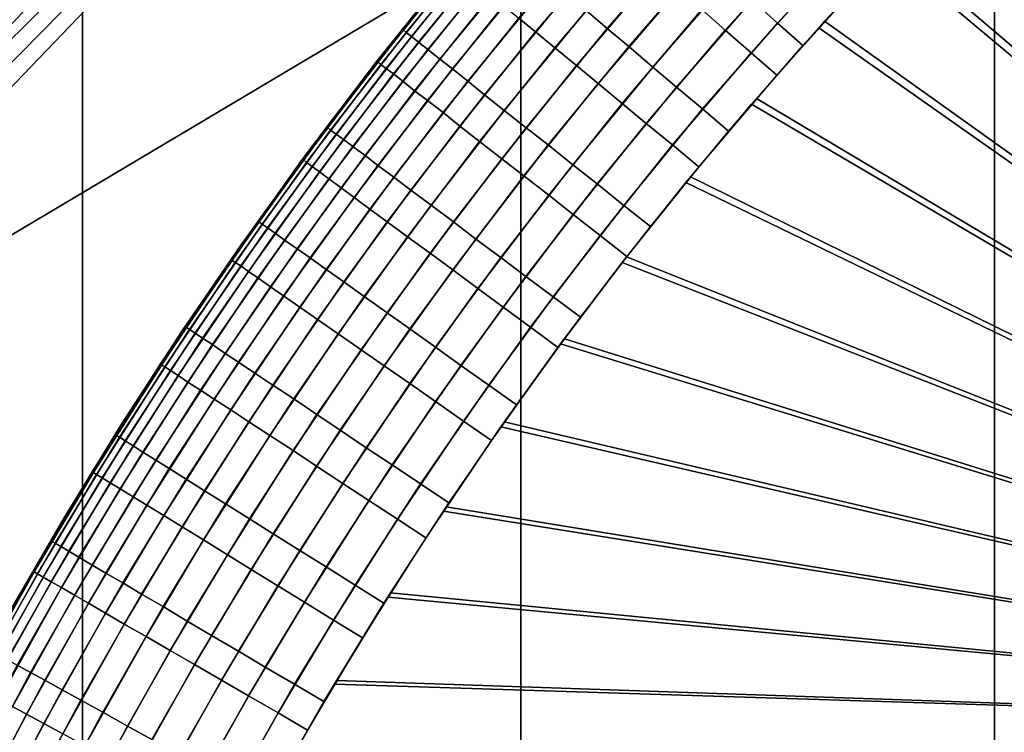
# Model space of a CAD drawing. Units: inches. Extents: x -433 to -244, y -692 to -634.
# Drawn here: x -431 to -431, y -689 to -689 of the extents above; entities that cross this region are included whole.
import ezdxf

# ---------------------------------------------------------------- set-up
doc = ezdxf.new("R2010")
doc.units = ezdxf.units.IN
doc.header["$LTSCALE"] = 0.03937
doc.header["$MEASUREMENT"] = 0
for name, color, linetype in [('Default', 7, 'Continuous'), ('leg leveler', 251, 'Continuous'), ('single series a leg', 5, 'Continuous')]:
    doc.layers.add(name, color=color, linetype=linetype)

msp = doc.modelspace()

# ---------------------------------------------------------------- linework, layer by layer
at = {"layer": 'Default'}
for points in [[(-432.84381, -678.41125, 27.6869), (-409.34381, -665.03625, 27.6869), (-409.34381, -691.78625, 27.6869)], [(-409.34381, -691.78625, 28.6869), (-409.34381, -665.03625, 28.6869), (-432.84381, -678.41125, 28.6869)], [(-432.84381, -691.78625, 27.6869), (-432.84381, -678.41125, 27.6869), (-409.34381, -691.78625, 27.6869)], [(-409.34381, -691.78625, 28.6869), (-432.84381, -678.41125, 28.6869), (-432.84381, -691.78625, 28.6869)]]:
    msp.add_3dface(points, dxfattribs=at)
at = {"layer": 'leg leveler'}
for points in [[(-431.21466, -689.29047, -0.00012), (-431.20236, -689.27844, -0.00012), (-431.07071, -689.43323, -0.00012)], [(-431.20126, -689.2774, 0.65782), (-431.21359, -689.28937, 0.65782), (-431.07074, -689.43323, 0.65782)], [(-431.22665, -689.3028, -0.00012), (-431.21466, -689.29047, -0.00012), (-431.07071, -689.43323, -0.00012)], [(-431.21359, -689.28937, 0.65782), (-431.22562, -689.3017, 0.65782), (-431.07074, -689.43323, 0.65782)], [(-431.24524, -689.31458, 0.65746), (-431.23215, -689.30029, 0.65746), (-431.2363, -689.29639, 0.65636), (-431.24948, -689.31073, 0.65636)], [(-431.30795, -689.31573, 0.60079), (-431.29385, -689.29852, 0.60079), (-431.29401, -689.2984, 0.59532), (-431.30814, -689.31561, 0.59532)], [(-431.30743, -689.31616, 0.60653), (-431.29337, -689.29895, 0.60653), (-431.29385, -689.29852, 0.60079), (-431.30795, -689.31573, 0.60079)], [(-431.27206, -689.29993, 0.01586), (-431.28577, -689.31604, 0.01586), (-431.28857, -689.31378, 0.02006), (-431.27478, -689.29755, 0.02006)], [(-431.27374, -689.31549, 0.64943), (-431.26083, -689.30066, 0.64943), (-431.26431, -689.29749, 0.64584), (-431.27731, -689.3125, 0.64584)], [(-431.24127, -689.3017, 0.00134), (-431.25397, -689.3158, 0.00134), (-431.2579, -689.31232, 0.00303), (-431.24512, -689.29816, 0.00303)], [(-431.30658, -689.31683, 0.61221), (-431.29251, -689.29968, 0.61221), (-431.29337, -689.29895, 0.60653), (-431.30743, -689.31616, 0.60653)], [(-431.30536, -689.31781, 0.61773), (-431.29132, -689.30066, 0.61773), (-431.29251, -689.29968, 0.61221), (-431.30658, -689.31683, 0.61221)], [(-431.26892, -689.30267, 0.01186), (-431.28253, -689.31873, 0.01186), (-431.28577, -689.31604, 0.01586), (-431.27206, -689.29993, 0.01586)], [(-431.24097, -689.31836, 0.65782), (-431.228, -689.3042, 0.65782), (-431.23215, -689.30029, 0.65746), (-431.24524, -689.31458, 0.65746)], [(-431.30383, -689.31903, 0.623), (-431.28983, -689.30194, 0.623), (-431.29132, -689.30066, 0.61773), (-431.30536, -689.31781, 0.61773)], [(-431.30182, -689.32062, 0.62837), (-431.28787, -689.30359, 0.62837), (-431.28983, -689.30194, 0.623), (-431.30383, -689.31903, 0.623)], [(-431.27014, -689.31854, 0.65226), (-431.25732, -689.30377, 0.65226), (-431.26083, -689.30066, 0.64943), (-431.27374, -689.31549, 0.64943)], [(-431.23709, -689.3056, 0.00025), (-431.24966, -689.31958, 0.00025), (-431.25397, -689.3158, 0.00134), (-431.24127, -689.3017, 0.00134)], [(-431.22562, -689.3017, 0.65782), (-431.23734, -689.31427, 0.65782), (-431.07074, -689.43323, 0.65782)], [(-431.29971, -689.32227, 0.63297), (-431.28583, -689.3053, 0.63297), (-431.28787, -689.30359, 0.62837), (-431.30182, -689.32062, 0.62837)], [(-431.26538, -689.30579, 0.00827), (-431.27893, -689.32172, 0.00827), (-431.28253, -689.31873, 0.01186), (-431.26892, -689.30267, 0.01186)], [(-431.23828, -689.31537, -0.00012), (-431.22665, -689.3028, -0.00012), (-431.07071, -689.43323, -0.00012)], [(-431.29926, -689.30493, 0.05691), (-431.31219, -689.32111, 0.05691), (-431.31235, -689.32098, 0.06238), (-431.29941, -689.30481, 0.06238)], [(-431.29874, -689.30536, 0.05117), (-431.31168, -689.32153, 0.05117), (-431.31219, -689.32111, 0.05691), (-431.29926, -689.30493, 0.05691)], [(-431.29788, -689.30609, 0.04549), (-431.31079, -689.3222, 0.04549), (-431.31168, -689.32153, 0.05117), (-431.29874, -689.30536, 0.05117)], [(-431.29712, -689.32434, 0.63765), (-431.28329, -689.30743, 0.63765), (-431.28583, -689.3053, 0.63297), (-431.29971, -689.32227, 0.63297)], [(-431.26614, -689.32196, 0.65467), (-431.25339, -689.30725, 0.65467), (-431.25732, -689.30377, 0.65226), (-431.27014, -689.31854, 0.65226)], [(-431.31244, -689.32111, 0.59532), (-431.30087, -689.30664, 0.59532), (-431.30173, -689.30768, 0.06238)], [(-431.29666, -689.30707, 0.03997), (-431.30957, -689.32312, 0.03997), (-431.31079, -689.3222, 0.04549), (-431.29788, -689.30609, 0.04549)], [(-431.26184, -689.3089, 0.00544), (-431.2753, -689.32471, 0.00544), (-431.27893, -689.32172, 0.00827), (-431.26538, -689.30579, 0.00827)], [(-431.23288, -689.30945, -0.00012), (-431.24536, -689.3233, -0.00012), (-431.24966, -689.31958, 0.00025), (-431.23709, -689.3056, 0.00025)], [(-431.30173, -689.30768, 0.06238), (-431.3132, -689.32208, 0.06238), (-431.31244, -689.32111, 0.59532)], [(-431.29517, -689.30829, 0.0347), (-431.30801, -689.32434, 0.0347), (-431.30957, -689.32312, 0.03997), (-431.29666, -689.30707, 0.03997)], [(-431.29318, -689.30994, 0.02933), (-431.30603, -689.32593, 0.02933), (-431.30801, -689.32434, 0.0347), (-431.29517, -689.30829, 0.0347)], [(-431.29431, -689.3266, 0.64184), (-431.28052, -689.30975, 0.64184), (-431.28329, -689.30743, 0.63765), (-431.29712, -689.32434, 0.63765)], [(-431.26215, -689.32532, 0.65636), (-431.24948, -689.31073, 0.65636), (-431.25339, -689.30725, 0.65467), (-431.26614, -689.32196, 0.65467)], [(-431.29114, -689.31165, 0.02473), (-431.30389, -689.32758, 0.02473), (-431.30603, -689.32593, 0.02933), (-431.29318, -689.30994, 0.02933)], [(-431.29102, -689.32922, 0.64584), (-431.27731, -689.3125, 0.64584), (-431.28052, -689.30975, 0.64184), (-431.29431, -689.3266, 0.64184)], [(-431.2579, -689.31232, 0.00303), (-431.27124, -689.32806, 0.00303), (-431.2753, -689.32471, 0.00544), (-431.26184, -689.3089, 0.00544)], [(-431.28857, -689.31378, 0.02006), (-431.30127, -689.32959, 0.02006), (-431.30389, -689.32758, 0.02473), (-431.29114, -689.31165, 0.02473)], [(-431.25778, -689.32898, 0.65746), (-431.24524, -689.31458, 0.65746), (-431.24948, -689.31073, 0.65636), (-431.26215, -689.32532, 0.65636)], [(-431.28732, -689.33215, 0.64943), (-431.27374, -689.31549, 0.64943), (-431.27731, -689.3125, 0.64584), (-431.29102, -689.32922, 0.64584)], [(-431.25397, -689.3158, 0.00134), (-431.26721, -689.33142, 0.00134), (-431.27124, -689.32806, 0.00303), (-431.2579, -689.31232, 0.00303)], [(-431.28577, -689.31604, 0.01586), (-431.29843, -689.33185, 0.01586), (-431.30127, -689.32959, 0.02006), (-431.28857, -689.31378, 0.02006)], [(-431.25342, -689.3327, 0.65782), (-431.24097, -689.31836, 0.65782), (-431.24524, -689.31458, 0.65746), (-431.25778, -689.32898, 0.65746)], [(-431.23734, -689.31427, 0.65782), (-431.24872, -689.32721, 0.65782), (-431.07074, -689.43323, 0.65782)], [(-431.32062, -689.33209, 0.60079), (-431.30795, -689.31573, 0.60079), (-431.30814, -689.31561, 0.59532), (-431.32077, -689.33197, 0.59532)], [(-431.3201, -689.33252, 0.60653), (-431.30743, -689.31616, 0.60653), (-431.30795, -689.31573, 0.60079), (-431.32062, -689.33209, 0.60079)], [(-431.31918, -689.33319, 0.61221), (-431.30658, -689.31683, 0.61221), (-431.30743, -689.31616, 0.60653), (-431.3201, -689.33252, 0.60653)], [(-431.31796, -689.33411, 0.61773), (-431.30536, -689.31781, 0.61773), (-431.30658, -689.31683, 0.61221), (-431.31918, -689.33319, 0.61221)], [(-431.28253, -689.31873, 0.01186), (-431.29514, -689.33441, 0.01186), (-431.29843, -689.33185, 0.01586), (-431.28577, -689.31604, 0.01586)], [(-431.28366, -689.33502, 0.65226), (-431.27014, -689.31854, 0.65226), (-431.27374, -689.31549, 0.64943), (-431.28732, -689.33215, 0.64943)], [(-431.24966, -689.31958, 0.00025), (-431.26282, -689.33502, 0.00025), (-431.26721, -689.33142, 0.00134), (-431.25397, -689.3158, 0.00134)], [(-431.2496, -689.32819, -0.00012), (-431.23828, -689.31537, -0.00012), (-431.07071, -689.43323, -0.00012)], [(-431.31638, -689.33527, 0.623), (-431.30383, -689.31903, 0.623), (-431.30536, -689.31781, 0.61773), (-431.31796, -689.33411, 0.61773)], [(-431.27954, -689.33832, 0.65467), (-431.26614, -689.32196, 0.65467), (-431.27014, -689.31854, 0.65226), (-431.28366, -689.33502, 0.65226)], [(-431.31433, -689.33679, 0.62837), (-431.30182, -689.32062, 0.62837), (-431.30383, -689.31903, 0.623), (-431.31638, -689.33527, 0.623)], [(-431.27893, -689.32172, 0.00827), (-431.29141, -689.33734, 0.00827), (-431.29514, -689.33441, 0.01186), (-431.28253, -689.31873, 0.01186)], [(-431.24536, -689.3233, -0.00012), (-431.25842, -689.33868, -0.00012), (-431.26282, -689.33502, 0.00025), (-431.24966, -689.31958, 0.00025)], [(-431.31219, -689.32111, 0.05691), (-431.32465, -689.33752, 0.05691), (-431.32483, -689.3374, 0.06238), (-431.31235, -689.32098, 0.06238)], [(-431.31168, -689.32153, 0.05117), (-431.32413, -689.33795, 0.05117), (-431.32465, -689.33752, 0.05691), (-431.31219, -689.32111, 0.05691)], [(-431.31079, -689.3222, 0.04549), (-431.32321, -689.33862, 0.04549), (-431.32413, -689.33795, 0.05117), (-431.31168, -689.32153, 0.05117)], [(-431.32367, -689.33582, 0.59532), (-431.31244, -689.32111, 0.59532), (-431.3132, -689.32208, 0.06238)], [(-431.31219, -689.33844, 0.63297), (-431.29971, -689.32227, 0.63297), (-431.30182, -689.32062, 0.62837), (-431.31433, -689.33679, 0.62837)], [(-431.2753, -689.32471, 0.00544), (-431.28772, -689.34021, 0.00544), (-431.29141, -689.33734, 0.00827), (-431.27893, -689.32172, 0.00827)], [(-431.3132, -689.32208, 0.06238), (-431.32434, -689.33679, 0.06238), (-431.32367, -689.33582, 0.59532)], [(-431.30957, -689.32312, 0.03997), (-431.32196, -689.33954, 0.03997), (-431.32321, -689.33862, 0.04549), (-431.31079, -689.3222, 0.04549)], [(-431.30801, -689.32434, 0.0347), (-431.3204, -689.3407, 0.0347), (-431.32196, -689.33954, 0.03997), (-431.30957, -689.32312, 0.03997)], [(-431.30954, -689.34039, 0.63765), (-431.29712, -689.32434, 0.63765), (-431.29971, -689.32227, 0.63297), (-431.31219, -689.33844, 0.63297)], [(-431.27545, -689.34155, 0.65636), (-431.26215, -689.32532, 0.65636), (-431.26614, -689.32196, 0.65467), (-431.27954, -689.33832, 0.65467)], [(-431.30603, -689.32593, 0.02933), (-431.31833, -689.34222, 0.02933), (-431.3204, -689.3407, 0.0347), (-431.30801, -689.32434, 0.0347)], [(-431.30664, -689.34259, 0.64184), (-431.29431, -689.3266, 0.64184), (-431.29712, -689.32434, 0.63765), (-431.30954, -689.34039, 0.63765)], [(-431.27124, -689.32806, 0.00303), (-431.28357, -689.34344, 0.00303), (-431.28772, -689.34021, 0.00544), (-431.2753, -689.32471, 0.00544)], [(-431.30389, -689.32758, 0.02473), (-431.31616, -689.34381, 0.02473), (-431.31833, -689.34222, 0.02933), (-431.30603, -689.32593, 0.02933)], [(-431.30328, -689.34509, 0.64584), (-431.29102, -689.32922, 0.64584), (-431.29431, -689.3266, 0.64184), (-431.30664, -689.34259, 0.64184)], [(-431.271, -689.34515, 0.65746), (-431.25778, -689.32898, 0.65746), (-431.26215, -689.32532, 0.65636), (-431.27545, -689.34155, 0.65636)], [(-431.30127, -689.32959, 0.02006), (-431.31351, -689.34576, 0.02006), (-431.31616, -689.34381, 0.02473), (-431.30389, -689.32758, 0.02473)], [(-431.26721, -689.33142, 0.00134), (-431.27945, -689.34668, 0.00134), (-431.28357, -689.34344, 0.00303), (-431.27124, -689.32806, 0.00303)], [(-431.26059, -689.34131, -0.00012), (-431.2496, -689.32819, -0.00012), (-431.07071, -689.43323, -0.00012)], [(-431.24872, -689.32721, 0.65782), (-431.2598, -689.34033, 0.65782), (-431.07074, -689.43323, 0.65782)], [(-431.29843, -689.33185, 0.01586), (-431.31061, -689.3479, 0.01586), (-431.31351, -689.34576, 0.02006), (-431.30127, -689.32959, 0.02006)], [(-431.29953, -689.3479, 0.64943), (-431.28732, -689.33215, 0.64943), (-431.29102, -689.32922, 0.64584), (-431.30328, -689.34509, 0.64584)], [(-431.26651, -689.34869, 0.65782), (-431.25342, -689.3327, 0.65782), (-431.25778, -689.32898, 0.65746), (-431.271, -689.34515, 0.65746)], [(-431.26282, -689.33502, 0.00025), (-431.27493, -689.35016, 0.00025), (-431.27945, -689.34668, 0.00134), (-431.26721, -689.33142, 0.00134)], [(-431.33212, -689.3479, 0.60079), (-431.32062, -689.33209, 0.60079), (-431.32077, -689.33197, 0.59532), (-431.33231, -689.34778, 0.59532)], [(-431.3316, -689.34827, 0.60653), (-431.3201, -689.33252, 0.60653), (-431.32062, -689.33209, 0.60079), (-431.33212, -689.3479, 0.60079)], [(-431.33069, -689.34888, 0.61221), (-431.31918, -689.33319, 0.61221), (-431.3201, -689.33252, 0.60653), (-431.3316, -689.34827, 0.60653)], [(-431.32941, -689.34979, 0.61773), (-431.31796, -689.33411, 0.61773), (-431.31918, -689.33319, 0.61221), (-431.33069, -689.34888, 0.61221)], [(-431.29514, -689.33441, 0.01186), (-431.30722, -689.3504, 0.01186), (-431.31061, -689.3479, 0.01586), (-431.29843, -689.33185, 0.01586)], [(-431.29578, -689.35077, 0.65226), (-431.28366, -689.33502, 0.65226), (-431.28732, -689.33215, 0.64943), (-431.29953, -689.3479, 0.64943)], [(-431.32782, -689.35095, 0.623), (-431.31638, -689.33527, 0.623), (-431.31796, -689.33411, 0.61773), (-431.32941, -689.34979, 0.61773)], [(-431.29141, -689.33734, 0.00827), (-431.30344, -689.35315, 0.00827), (-431.30722, -689.3504, 0.01186), (-431.29514, -689.33441, 0.01186)], [(-431.2916, -689.35388, 0.65467), (-431.27954, -689.33832, 0.65467), (-431.28366, -689.33502, 0.65226), (-431.29578, -689.35077, 0.65226)], [(-431.25842, -689.33868, -0.00012), (-431.27045, -689.3537, -0.00012), (-431.27493, -689.35016, 0.00025), (-431.26282, -689.33502, 0.00025)], [(-431.3345, -689.35089, 0.59532), (-431.32367, -689.33582, 0.59532), (-431.32434, -689.33679, 0.06238)], [(-431.32574, -689.35242, 0.62837), (-431.31433, -689.33679, 0.62837), (-431.31638, -689.33527, 0.623), (-431.32782, -689.35095, 0.623)], [(-431.32465, -689.33752, 0.05691), (-431.33664, -689.35431, 0.05691), (-431.33679, -689.35419, 0.06238), (-431.32483, -689.3374, 0.06238)], [(-431.32413, -689.33795, 0.05117), (-431.33609, -689.35468, 0.05117), (-431.33664, -689.35431, 0.05691), (-431.32465, -689.33752, 0.05691)], [(-431.32321, -689.33862, 0.04549), (-431.33517, -689.35529, 0.04549), (-431.33609, -689.35468, 0.05117), (-431.32413, -689.33795, 0.05117)], [(-431.32434, -689.33679, 0.06238), (-431.33508, -689.35175, 0.06238), (-431.3345, -689.35089, 0.59532)], [(-431.32355, -689.35394, 0.63297), (-431.31219, -689.33844, 0.63297), (-431.31433, -689.33679, 0.62837), (-431.32574, -689.35242, 0.62837)], [(-431.28772, -689.34021, 0.00544), (-431.29965, -689.35596, 0.00544), (-431.30344, -689.35315, 0.00827), (-431.29141, -689.33734, 0.00827)], [(-431.28738, -689.35706, 0.65636), (-431.27545, -689.34155, 0.65636), (-431.27954, -689.33832, 0.65467), (-431.2916, -689.35388, 0.65467)], [(-431.32196, -689.33954, 0.03997), (-431.33389, -689.3562, 0.03997), (-431.33517, -689.35529, 0.04549), (-431.32321, -689.33862, 0.04549)], [(-431.3204, -689.3407, 0.0347), (-431.33228, -689.3573, 0.0347), (-431.33389, -689.3562, 0.03997), (-431.32196, -689.33954, 0.03997)], [(-431.32086, -689.3559, 0.63765), (-431.30954, -689.34039, 0.63765), (-431.31219, -689.33844, 0.63297), (-431.32355, -689.35394, 0.63297)], [(-431.31833, -689.34222, 0.02933), (-431.3302, -689.35876, 0.02933), (-431.33228, -689.3573, 0.0347), (-431.3204, -689.3407, 0.0347)], [(-431.3179, -689.35797, 0.64184), (-431.30664, -689.34259, 0.64184), (-431.30954, -689.34039, 0.63765), (-431.32086, -689.3559, 0.63765)], [(-431.28357, -689.34344, 0.00303), (-431.29544, -689.35907, 0.00303), (-431.29965, -689.35596, 0.00544), (-431.28772, -689.34021, 0.00544)], [(-431.28284, -689.36047, 0.65746), (-431.271, -689.34515, 0.65746), (-431.27545, -689.34155, 0.65636), (-431.28738, -689.35706, 0.65636)], [(-431.27124, -689.35468, -0.00012), (-431.26059, -689.34131, -0.00012), (-431.07071, -689.43323, -0.00012)], [(-431.2598, -689.34033, 0.65782), (-431.27054, -689.35376, 0.65782), (-431.07074, -689.43323, 0.65782)], [(-431.31616, -689.34381, 0.02473), (-431.328, -689.36029, 0.02473), (-431.3302, -689.35876, 0.02933), (-431.31833, -689.34222, 0.02933)], [(-431.31448, -689.36041, 0.64584), (-431.30328, -689.34509, 0.64584), (-431.30664, -689.34259, 0.64184), (-431.3179, -689.35797, 0.64184)], [(-431.31351, -689.34576, 0.02006), (-431.32526, -689.36218, 0.02006), (-431.328, -689.36029, 0.02473), (-431.31616, -689.34381, 0.02473)], [(-431.27945, -689.34668, 0.00134), (-431.2912, -689.36218, 0.00134), (-431.29544, -689.35907, 0.00303), (-431.28357, -689.34344, 0.00303)], [(-431.31061, -689.3479, 0.01586), (-431.3223, -689.36426, 0.01586), (-431.32526, -689.36218, 0.02006), (-431.31351, -689.34576, 0.02006)], [(-431.31064, -689.36316, 0.64943), (-431.29953, -689.3479, 0.64943), (-431.30328, -689.34509, 0.64584), (-431.31448, -689.36041, 0.64584)], [(-431.27826, -689.36389, 0.65782), (-431.26651, -689.34869, 0.65782), (-431.271, -689.34515, 0.65746), (-431.28284, -689.36047, 0.65746)], [(-431.34433, -689.36554, 0.60079), (-431.33212, -689.3479, 0.60079), (-431.33231, -689.34778, 0.59532), (-431.34448, -689.36542, 0.59532)], [(-431.34378, -689.36591, 0.60653), (-431.3316, -689.34827, 0.60653), (-431.33212, -689.3479, 0.60079), (-431.34433, -689.36554, 0.60079)], [(-431.30722, -689.3504, 0.01186), (-431.31885, -689.36664, 0.01186), (-431.3223, -689.36426, 0.01586), (-431.31061, -689.3479, 0.01586)], [(-431.30682, -689.36584, 0.65226), (-431.29578, -689.35077, 0.65226), (-431.29953, -689.3479, 0.64943), (-431.31064, -689.36316, 0.64943)], [(-431.27493, -689.35016, 0.00025), (-431.28662, -689.36554, 0.00025), (-431.2912, -689.36218, 0.00134), (-431.27945, -689.34668, 0.00134)], [(-431.34283, -689.36652, 0.61221), (-431.33069, -689.34888, 0.61221), (-431.3316, -689.34827, 0.60653), (-431.34378, -689.36591, 0.60653)], [(-431.34155, -689.36737, 0.61773), (-431.32941, -689.34979, 0.61773), (-431.33069, -689.34888, 0.61221), (-431.34283, -689.36652, 0.61221)], [(-431.3399, -689.36847, 0.623), (-431.32782, -689.35095, 0.623), (-431.32941, -689.34979, 0.61773), (-431.34155, -689.36737, 0.61773)], [(-431.34497, -689.36615, 0.59532), (-431.3345, -689.35089, 0.59532), (-431.33508, -689.35175, 0.06238)], [(-431.3378, -689.36993, 0.62837), (-431.32574, -689.35242, 0.62837), (-431.32782, -689.35095, 0.623), (-431.3399, -689.36847, 0.623)], [(-431.30344, -689.35315, 0.00827), (-431.315, -689.36932, 0.00827), (-431.31885, -689.36664, 0.01186), (-431.30722, -689.3504, 0.01186)], [(-431.30255, -689.3689, 0.65467), (-431.2916, -689.35388, 0.65467), (-431.29578, -689.35077, 0.65226), (-431.30682, -689.36584, 0.65226)], [(-431.27045, -689.3537, -0.00012), (-431.28201, -689.36896, -0.00012), (-431.28662, -689.36554, 0.00025), (-431.27493, -689.35016, 0.00025)], [(-431.33508, -689.35175, 0.06238), (-431.34546, -689.36694, 0.06238), (-431.34497, -689.36615, 0.59532)], [(-431.33557, -689.3714, 0.63297), (-431.32355, -689.35394, 0.63297), (-431.32574, -689.35242, 0.62837), (-431.3378, -689.36993, 0.62837)], [(-431.29965, -689.35596, 0.00544), (-431.31113, -689.37201, 0.00544), (-431.315, -689.36932, 0.00827), (-431.30344, -689.35315, 0.00827)], [(-431.33664, -689.35431, 0.05691), (-431.34845, -689.37183, 0.05691), (-431.34863, -689.3717, 0.06238), (-431.33679, -689.35419, 0.06238)], [(-431.33609, -689.35468, 0.05117), (-431.3479, -689.37219, 0.05117), (-431.34845, -689.37183, 0.05691), (-431.33664, -689.35431, 0.05691)], [(-431.33517, -689.35529, 0.04549), (-431.34695, -689.3728, 0.04549), (-431.3479, -689.37219, 0.05117), (-431.33609, -689.35468, 0.05117)], [(-431.33279, -689.37323, 0.63765), (-431.32086, -689.3559, 0.63765), (-431.32355, -689.35394, 0.63297), (-431.33557, -689.3714, 0.63297)], [(-431.29828, -689.37195, 0.65636), (-431.28738, -689.35706, 0.65636), (-431.2916, -689.35388, 0.65467), (-431.30255, -689.3689, 0.65467)], [(-431.28156, -689.36835, -0.00012), (-431.27124, -689.35468, -0.00012), (-431.07071, -689.43323, -0.00012)], [(-431.27054, -689.35376, 0.65782), (-431.28094, -689.36749, 0.65782), (-431.07074, -689.43323, 0.65782)], [(-431.33389, -689.3562, 0.03997), (-431.34567, -689.37366, 0.03997), (-431.34695, -689.3728, 0.04549), (-431.33517, -689.35529, 0.04549)], [(-431.33228, -689.3573, 0.0347), (-431.34402, -689.37476, 0.0347), (-431.34567, -689.37366, 0.03997), (-431.33389, -689.3562, 0.03997)], [(-431.3298, -689.37524, 0.64184), (-431.3179, -689.35797, 0.64184), (-431.32086, -689.3559, 0.63765), (-431.33279, -689.37323, 0.63765)], [(-431.29544, -689.35907, 0.00303), (-431.30682, -689.375, 0.00303), (-431.31113, -689.37201, 0.00544), (-431.29965, -689.35596, 0.00544)], [(-431.3302, -689.35876, 0.02933), (-431.34189, -689.3761, 0.02933), (-431.34402, -689.37476, 0.0347), (-431.33228, -689.3573, 0.0347)], [(-431.32629, -689.37756, 0.64584), (-431.31448, -689.36041, 0.64584), (-431.3179, -689.35797, 0.64184), (-431.3298, -689.37524, 0.64184)], [(-431.29361, -689.37524, 0.65746), (-431.28284, -689.36047, 0.65746), (-431.28738, -689.35706, 0.65636), (-431.29828, -689.37195, 0.65636)], [(-431.328, -689.36029, 0.02473), (-431.33963, -689.37762, 0.02473), (-431.34189, -689.3761, 0.02933), (-431.3302, -689.35876, 0.02933)], [(-431.2912, -689.36218, 0.00134), (-431.30252, -689.37799, 0.00134), (-431.30682, -689.375, 0.00303), (-431.29544, -689.35907, 0.00303)], [(-431.32526, -689.36218, 0.02006), (-431.33685, -689.37939, 0.02006), (-431.33963, -689.37762, 0.02473), (-431.328, -689.36029, 0.02473)], [(-431.32242, -689.38019, 0.64943), (-431.31064, -689.36316, 0.64943), (-431.31448, -689.36041, 0.64584), (-431.32629, -689.37756, 0.64584)], [(-431.28897, -689.37854, 0.65782), (-431.27826, -689.36389, 0.65782), (-431.28284, -689.36047, 0.65746), (-431.29361, -689.37524, 0.65746)], [(-431.3223, -689.36426, 0.01586), (-431.33383, -689.38141, 0.01586), (-431.33685, -689.37939, 0.02006), (-431.32526, -689.36218, 0.02006)], [(-431.28662, -689.36554, 0.00025), (-431.29785, -689.38129, 0.00025), (-431.30252, -689.37799, 0.00134), (-431.2912, -689.36218, 0.00134)], [(-431.31885, -689.36664, 0.01186), (-431.33032, -689.38367, 0.01186), (-431.33383, -689.38141, 0.01586), (-431.3223, -689.36426, 0.01586)], [(-431.31851, -689.38281, 0.65226), (-431.30682, -689.36584, 0.65226), (-431.31064, -689.36316, 0.64943), (-431.32242, -689.38019, 0.64943)], [(-431.35605, -689.38367, 0.60079), (-431.34433, -689.36554, 0.60079), (-431.34448, -689.36542, 0.59532), (-431.3562, -689.38354, 0.59532)], [(-431.35547, -689.38397, 0.60653), (-431.34378, -689.36591, 0.60653), (-431.34433, -689.36554, 0.60079), (-431.35605, -689.38367, 0.60079)], [(-431.35452, -689.38458, 0.61221), (-431.34283, -689.36652, 0.61221), (-431.34378, -689.36591, 0.60653), (-431.35547, -689.38397, 0.60653)], [(-431.35504, -689.38165, 0.59532), (-431.34497, -689.36615, 0.59532), (-431.34546, -689.36694, 0.06238)], [(-431.31415, -689.38574, 0.65467), (-431.30255, -689.3689, 0.65467), (-431.30682, -689.36584, 0.65226), (-431.31851, -689.38281, 0.65226)], [(-431.28201, -689.36896, -0.00012), (-431.29315, -689.38452, -0.00012), (-431.29785, -689.38129, 0.00025), (-431.28662, -689.36554, 0.00025)], [(-431.34546, -689.36694, 0.06238), (-431.35547, -689.38245, 0.06238), (-431.35504, -689.38165, 0.59532)], [(-431.35321, -689.38544, 0.61773), (-431.34155, -689.36737, 0.61773), (-431.34283, -689.36652, 0.61221), (-431.35452, -689.38458, 0.61221)], [(-431.35156, -689.38647, 0.623), (-431.3399, -689.36847, 0.623), (-431.34155, -689.36737, 0.61773), (-431.35321, -689.38544, 0.61773)], [(-431.315, -689.36932, 0.00827), (-431.32639, -689.38623, 0.00827), (-431.33032, -689.38367, 0.01186), (-431.31885, -689.36664, 0.01186)], [(-431.28094, -689.36749, 0.65782), (-431.29102, -689.38141, 0.65782), (-431.07074, -689.43323, 0.65782)], [(-431.3494, -689.38782, 0.62837), (-431.3378, -689.36993, 0.62837), (-431.3399, -689.36847, 0.623), (-431.35156, -689.38647, 0.623)], [(-431.31113, -689.37201, 0.00544), (-431.32248, -689.38885, 0.00544), (-431.32639, -689.38623, 0.00827), (-431.315, -689.36932, 0.00827)], [(-431.30978, -689.38861, 0.65636), (-431.29828, -689.37195, 0.65636), (-431.30255, -689.3689, 0.65467), (-431.31415, -689.38574, 0.65467)], [(-431.29156, -689.38226, -0.00012), (-431.28156, -689.36835, -0.00012), (-431.07071, -689.43323, -0.00012)], [(-431.34714, -689.38922, 0.63297), (-431.33557, -689.3714, 0.63297), (-431.3378, -689.36993, 0.62837), (-431.3494, -689.38782, 0.62837)], [(-431.34845, -689.37183, 0.05691), (-431.35986, -689.38989, 0.05691), (-431.36005, -689.38977, 0.06238), (-431.34863, -689.3717, 0.06238)], [(-431.3479, -689.37219, 0.05117), (-431.35931, -689.3902, 0.05117), (-431.35986, -689.38989, 0.05691), (-431.34845, -689.37183, 0.05691)], [(-431.34695, -689.3728, 0.04549), (-431.35837, -689.39081, 0.04549), (-431.35931, -689.3902, 0.05117), (-431.3479, -689.37219, 0.05117)], [(-431.34567, -689.37366, 0.03997), (-431.35703, -689.3916, 0.03997), (-431.35837, -689.39081, 0.04549), (-431.34695, -689.3728, 0.04549)], [(-431.3443, -689.39099, 0.63765), (-431.33279, -689.37323, 0.63765), (-431.33557, -689.3714, 0.63297), (-431.34714, -689.38922, 0.63297)], [(-431.30682, -689.375, 0.00303), (-431.31808, -689.39172, 0.00303), (-431.32248, -689.38885, 0.00544), (-431.31113, -689.37201, 0.00544)], [(-431.30502, -689.39178, 0.65746), (-431.29361, -689.37524, 0.65746), (-431.29828, -689.37195, 0.65636), (-431.30978, -689.38861, 0.65636)], [(-431.34402, -689.37476, 0.0347), (-431.35538, -689.39264, 0.0347), (-431.35703, -689.3916, 0.03997), (-431.34567, -689.37366, 0.03997)], [(-431.34125, -689.39294, 0.64184), (-431.3298, -689.37524, 0.64184), (-431.33279, -689.37323, 0.63765), (-431.3443, -689.39099, 0.63765)], [(-431.34189, -689.3761, 0.02933), (-431.35321, -689.39398, 0.02933), (-431.35538, -689.39264, 0.0347), (-431.34402, -689.37476, 0.0347)], [(-431.33963, -689.37762, 0.02473), (-431.35089, -689.39539, 0.02473), (-431.35321, -689.39398, 0.02933), (-431.34189, -689.3761, 0.02933)], [(-431.33771, -689.39514, 0.64584), (-431.32629, -689.37756, 0.64584), (-431.3298, -689.37524, 0.64184), (-431.34125, -689.39294, 0.64184)], [(-431.30252, -689.37799, 0.00134), (-431.31369, -689.39459, 0.00134), (-431.31808, -689.39172, 0.00303), (-431.30682, -689.375, 0.00303)], [(-431.30029, -689.39496, 0.65782), (-431.28897, -689.37854, 0.65782), (-431.29361, -689.37524, 0.65746), (-431.30502, -689.39178, 0.65746)], [(-431.33685, -689.37939, 0.02006), (-431.34808, -689.39709, 0.02006), (-431.35089, -689.39539, 0.02473), (-431.33963, -689.37762, 0.02473)], [(-431.33371, -689.39764, 0.64943), (-431.32242, -689.38019, 0.64943), (-431.32629, -689.37756, 0.64584), (-431.33771, -689.39514, 0.64584)], [(-431.33383, -689.38141, 0.01586), (-431.345, -689.39899, 0.01586), (-431.34808, -689.39709, 0.02006), (-431.33685, -689.37939, 0.02006)], [(-431.29785, -689.38129, 0.00025), (-431.3089, -689.39771, 0.00025), (-431.31369, -689.39459, 0.00134), (-431.30252, -689.37799, 0.00134)], [(-431.32974, -689.40015, 0.65226), (-431.31851, -689.38281, 0.65226), (-431.32242, -689.38019, 0.64943), (-431.33371, -689.39764, 0.64943)], [(-431.35547, -689.38245, 0.06238), (-431.36511, -689.39813, 0.06238), (-431.36475, -689.39746, 0.59532)], [(-431.36475, -689.39746, 0.59532), (-431.35504, -689.38165, 0.59532), (-431.35547, -689.38245, 0.06238)], [(-431.33032, -689.38367, 0.01186), (-431.34143, -689.40118, 0.01186), (-431.345, -689.39899, 0.01586), (-431.33383, -689.38141, 0.01586)], [(-431.32529, -689.40295, 0.65467), (-431.31415, -689.38574, 0.65467), (-431.31851, -689.38281, 0.65226), (-431.32974, -689.40015, 0.65226)], [(-431.29315, -689.38452, -0.00012), (-431.30414, -689.40082, -0.00012), (-431.3089, -689.39771, 0.00025), (-431.29785, -689.38129, 0.00025)], [(-431.30121, -689.39636, -0.00012), (-431.29156, -689.38226, -0.00012), (-431.07071, -689.43323, -0.00012)], [(-431.29102, -689.38141, 0.65782), (-431.30072, -689.39563, 0.65782), (-431.07074, -689.43323, 0.65782)], [(-431.36685, -689.40137, 0.60079), (-431.35605, -689.38367, 0.60079), (-431.3562, -689.38354, 0.59532), (-431.367, -689.40131, 0.59532)], [(-431.36627, -689.40173, 0.60653), (-431.35547, -689.38397, 0.60653), (-431.35605, -689.38367, 0.60079), (-431.36685, -689.40137, 0.60079)], [(-431.3653, -689.40228, 0.61221), (-431.35452, -689.38458, 0.61221), (-431.35547, -689.38397, 0.60653), (-431.36627, -689.40173, 0.60653)], [(-431.32639, -689.38623, 0.00827), (-431.3374, -689.40369, 0.00827), (-431.34143, -689.40118, 0.01186), (-431.33032, -689.38367, 0.01186)], [(-431.36398, -689.40308, 0.61773), (-431.35321, -689.38544, 0.61773), (-431.35452, -689.38458, 0.61221), (-431.3653, -689.40228, 0.61221)], [(-431.36227, -689.40405, 0.623), (-431.35156, -689.38647, 0.623), (-431.35321, -689.38544, 0.61773), (-431.36398, -689.40308, 0.61773)], [(-431.32086, -689.4057, 0.65636), (-431.30978, -689.38861, 0.65636), (-431.31415, -689.38574, 0.65467), (-431.32529, -689.40295, 0.65467)], [(-431.36008, -689.4054, 0.62837), (-431.3494, -689.38782, 0.62837), (-431.35156, -689.38647, 0.623), (-431.36227, -689.40405, 0.623)], [(-431.35776, -689.40674, 0.63297), (-431.34714, -689.38922, 0.63297), (-431.3494, -689.38782, 0.62837), (-431.36008, -689.4054, 0.62837)], [(-431.32248, -689.38885, 0.00544), (-431.3334, -689.40613, 0.00544), (-431.3374, -689.40369, 0.00827), (-431.32639, -689.38623, 0.00827)], [(-431.35492, -689.40839, 0.63765), (-431.3443, -689.39099, 0.63765), (-431.34714, -689.38922, 0.63297), (-431.35776, -689.40674, 0.63297)], [(-431.31808, -689.39172, 0.00303), (-431.32895, -689.40887, 0.00303), (-431.3334, -689.40613, 0.00544), (-431.32248, -689.38885, 0.00544)], [(-431.31601, -689.40875, 0.65746), (-431.30502, -689.39178, 0.65746), (-431.30978, -689.38861, 0.65636), (-431.32086, -689.4057, 0.65636)], [(-431.35986, -689.38989, 0.05691), (-431.36981, -689.40656, 0.05691), (-431.36996, -689.40643, 0.06238), (-431.36005, -689.38977, 0.06238)], [(-431.35931, -689.3902, 0.05117), (-431.36923, -689.40686, 0.05117), (-431.36981, -689.40656, 0.05691), (-431.35986, -689.38989, 0.05691)], [(-431.35837, -689.39081, 0.04549), (-431.36826, -689.40741, 0.04549), (-431.36923, -689.40686, 0.05117), (-431.35931, -689.3902, 0.05117)], [(-431.35703, -689.3916, 0.03997), (-431.36691, -689.4082, 0.03997), (-431.36826, -689.40741, 0.04549), (-431.35837, -689.39081, 0.04549)], [(-431.35181, -689.41028, 0.64184), (-431.34125, -689.39294, 0.64184), (-431.3443, -689.39099, 0.63765), (-431.35492, -689.40839, 0.63765)], [(-431.35538, -689.39264, 0.0347), (-431.36523, -689.40918, 0.0347), (-431.36691, -689.4082, 0.03997), (-431.35703, -689.3916, 0.03997)], [(-431.35321, -689.39398, 0.02933), (-431.36301, -689.41046, 0.02933), (-431.36523, -689.40918, 0.0347), (-431.35538, -689.39264, 0.0347)], [(-431.31369, -689.39459, 0.00134), (-431.32446, -689.41162, 0.00134), (-431.32895, -689.40887, 0.00303), (-431.31808, -689.39172, 0.00303)], [(-431.31119, -689.4118, 0.65782), (-431.30029, -689.39496, 0.65782), (-431.30502, -689.39178, 0.65746), (-431.31601, -689.40875, 0.65746)], [(-431.35089, -689.39539, 0.02473), (-431.36069, -689.4118, 0.02473), (-431.36301, -689.41046, 0.02933), (-431.35321, -689.39398, 0.02933)], [(-431.34818, -689.41235, 0.64584), (-431.33771, -689.39514, 0.64584), (-431.34125, -689.39294, 0.64184), (-431.35181, -689.41028, 0.64184)], [(-431.34808, -689.39709, 0.02006), (-431.35782, -689.41345, 0.02006), (-431.36069, -689.4118, 0.02473), (-431.35089, -689.39539, 0.02473)], [(-431.34415, -689.41479, 0.64943), (-431.33371, -689.39764, 0.64943), (-431.33771, -689.39514, 0.64584), (-431.34818, -689.41235, 0.64584)], [(-431.3089, -689.39771, 0.00025), (-431.31961, -689.41461, 0.00025), (-431.32446, -689.41162, 0.00134), (-431.31369, -689.39459, 0.00134)], [(-431.30072, -689.39563, 0.65782), (-431.31009, -689.41003, 0.65782), (-431.07074, -689.43323, 0.65782)], [(-431.37405, -689.41345, 0.59532), (-431.36475, -689.39746, 0.59532), (-431.36511, -689.39813, 0.06238)], [(-431.345, -689.39899, 0.01586), (-431.35468, -689.41528, 0.01586), (-431.35782, -689.41345, 0.02006), (-431.34808, -689.39709, 0.02006)], [(-431.34009, -689.41718, 0.65226), (-431.32974, -689.40015, 0.65226), (-431.33371, -689.39764, 0.64943), (-431.34415, -689.41479, 0.64943)], [(-431.30414, -689.40082, -0.00012), (-431.31476, -689.4176, -0.00012), (-431.31961, -689.41461, 0.00025), (-431.3089, -689.39771, 0.00025)], [(-431.31052, -689.41077, -0.00012), (-431.30121, -689.39636, -0.00012), (-431.07071, -689.43323, -0.00012)], [(-431.36511, -689.39813, 0.06238), (-431.37436, -689.41406, 0.06238), (-431.37405, -689.41345, 0.59532)], [(-431.34143, -689.40118, 0.01186), (-431.35104, -689.41736, 0.01186), (-431.35468, -689.41528, 0.01586), (-431.345, -689.39899, 0.01586)], [(-431.33557, -689.4198, 0.65467), (-431.32529, -689.40295, 0.65467), (-431.32974, -689.40015, 0.65226), (-431.34009, -689.41718, 0.65226)], [(-431.37726, -689.41962, 0.60079), (-431.36685, -689.40137, 0.60079), (-431.367, -689.40131, 0.59532), (-431.37741, -689.41949, 0.59532)], [(-431.37668, -689.41992, 0.60653), (-431.36627, -689.40173, 0.60653), (-431.36685, -689.40137, 0.60079), (-431.37726, -689.41962, 0.60079)], [(-431.3757, -689.42047, 0.61221), (-431.3653, -689.40228, 0.61221), (-431.36627, -689.40173, 0.60653), (-431.37668, -689.41992, 0.60653)], [(-431.37433, -689.4212, 0.61773), (-431.36398, -689.40308, 0.61773), (-431.3653, -689.40228, 0.61221), (-431.3757, -689.42047, 0.61221)], [(-431.3374, -689.40369, 0.00827), (-431.34698, -689.41974, 0.00827), (-431.35104, -689.41736, 0.01186), (-431.34143, -689.40118, 0.01186)], [(-431.37262, -689.42218, 0.623), (-431.36227, -689.40405, 0.623), (-431.36398, -689.40308, 0.61773), (-431.37433, -689.4212, 0.61773)], [(-431.37039, -689.4234, 0.62837), (-431.36008, -689.4054, 0.62837), (-431.36227, -689.40405, 0.623), (-431.37262, -689.42218, 0.623)], [(-431.3334, -689.40613, 0.00544), (-431.34293, -689.42206, 0.00544), (-431.34698, -689.41974, 0.00827), (-431.3374, -689.40369, 0.00827)], [(-431.33105, -689.42249, 0.65636), (-431.32086, -689.4057, 0.65636), (-431.32529, -689.40295, 0.65467), (-431.33557, -689.4198, 0.65467)], [(-431.36801, -689.42468, 0.63297), (-431.35776, -689.40674, 0.63297), (-431.36008, -689.4054, 0.62837), (-431.37039, -689.4234, 0.62837)], [(-431.32614, -689.42535, 0.65746), (-431.31601, -689.40875, 0.65746), (-431.32086, -689.4057, 0.65636), (-431.33105, -689.42249, 0.65636)], [(-431.36981, -689.40656, 0.05691), (-431.38034, -689.42535, 0.05691), (-431.38052, -689.42523, 0.06238), (-431.36996, -689.40643, 0.06238)], [(-431.36923, -689.40686, 0.05117), (-431.37976, -689.42566, 0.05117), (-431.38034, -689.42535, 0.05691), (-431.36981, -689.40656, 0.05691)], [(-431.36826, -689.40741, 0.04549), (-431.37878, -689.42621, 0.04549), (-431.37976, -689.42566, 0.05117), (-431.36923, -689.40686, 0.05117)], [(-431.36691, -689.4082, 0.03997), (-431.37741, -689.42694, 0.03997), (-431.37878, -689.42621, 0.04549), (-431.36826, -689.40741, 0.04549)], [(-431.36511, -689.42633, 0.63765), (-431.35492, -689.40839, 0.63765), (-431.35776, -689.40674, 0.63297), (-431.36801, -689.42468, 0.63297)], [(-431.32895, -689.40887, 0.00303), (-431.33838, -689.42468, 0.00303), (-431.34293, -689.42206, 0.00544), (-431.3334, -689.40613, 0.00544)], [(-431.36523, -689.40918, 0.0347), (-431.37567, -689.42786, 0.0347), (-431.37741, -689.42694, 0.03997), (-431.36691, -689.4082, 0.03997)], [(-431.36301, -689.41046, 0.02933), (-431.37344, -689.42908, 0.02933), (-431.37567, -689.42786, 0.0347), (-431.36523, -689.40918, 0.0347)], [(-431.36197, -689.42804, 0.64184), (-431.35181, -689.41028, 0.64184), (-431.35492, -689.40839, 0.63765), (-431.36511, -689.42633, 0.63765)], [(-431.32446, -689.41162, 0.00134), (-431.33386, -689.42731, 0.00134), (-431.33838, -689.42468, 0.00303), (-431.32895, -689.40887, 0.00303)], [(-431.32123, -689.42828, 0.65782), (-431.31119, -689.4118, 0.65782), (-431.31601, -689.40875, 0.65746), (-431.32614, -689.42535, 0.65746)], [(-431.36069, -689.4118, 0.02473), (-431.37106, -689.43036, 0.02473), (-431.37344, -689.42908, 0.02933), (-431.36301, -689.41046, 0.02933)], [(-431.35828, -689.43005, 0.64584), (-431.34818, -689.41235, 0.64584), (-431.35181, -689.41028, 0.64184), (-431.36197, -689.42804, 0.64184)], [(-431.31946, -689.42535, -0.00012), (-431.31052, -689.41077, -0.00012), (-431.07071, -689.43323, -0.00012)], [(-431.31009, -689.41003, 0.65782), (-431.31909, -689.42474, 0.65782), (-431.07074, -689.43323, 0.65782)], [(-431.35782, -689.41345, 0.02006), (-431.36816, -689.43195, 0.02006), (-431.37106, -689.43036, 0.02473), (-431.36069, -689.4118, 0.02473)], [(-431.35416, -689.43237, 0.64943), (-431.34415, -689.41479, 0.64943), (-431.34818, -689.41235, 0.64584), (-431.35828, -689.43005, 0.64584)], [(-431.31961, -689.41461, 0.00025), (-431.32892, -689.43018, 0.00025), (-431.33386, -689.42731, 0.00134), (-431.32446, -689.41162, 0.00134)], [(-431.35468, -689.41528, 0.01586), (-431.36499, -689.43365, 0.01586), (-431.36816, -689.43195, 0.02006), (-431.35782, -689.41345, 0.02006)], [(-431.35104, -689.41736, 0.01186), (-431.3613, -689.43567, 0.01186), (-431.36499, -689.43365, 0.01586), (-431.35468, -689.41528, 0.01586)], [(-431.35007, -689.43463, 0.65226), (-431.34009, -689.41718, 0.65226), (-431.34415, -689.41479, 0.64943), (-431.35416, -689.43237, 0.64943)], [(-431.31476, -689.4176, -0.00012), (-431.32397, -689.43304, -0.00012), (-431.32892, -689.43018, 0.00025), (-431.31961, -689.41461, 0.00025)], [(-431.34698, -689.41974, 0.00827), (-431.35715, -689.43787, 0.00827), (-431.3613, -689.43567, 0.01186), (-431.35104, -689.41736, 0.01186)], [(-431.34546, -689.43713, 0.65467), (-431.33557, -689.4198, 0.65467), (-431.34009, -689.41718, 0.65226), (-431.35007, -689.43463, 0.65226)], [(-431.34293, -689.42206, 0.00544), (-431.35303, -689.44012, 0.00544), (-431.35715, -689.43787, 0.00827), (-431.34698, -689.41974, 0.00827)], [(-431.34088, -689.4397, 0.65636), (-431.33105, -689.42249, 0.65636), (-431.33557, -689.4198, 0.65467), (-431.34546, -689.43713, 0.65467)], [(-431.3801, -689.44159, 0.62837), (-431.37039, -689.4234, 0.62837), (-431.37262, -689.42218, 0.623), (-431.38235, -689.44037, 0.623)], [(-431.33838, -689.42468, 0.00303), (-431.34842, -689.44263, 0.00303), (-431.35303, -689.44012, 0.00544), (-431.34293, -689.42206, 0.00544)], [(-431.33588, -689.44244, 0.65746), (-431.32614, -689.42535, 0.65746), (-431.33105, -689.42249, 0.65636), (-431.34088, -689.4397, 0.65636)], [(-431.37769, -689.44281, 0.63297), (-431.36801, -689.42468, 0.63297), (-431.37039, -689.4234, 0.62837), (-431.3801, -689.44159, 0.62837)], [(-431.37476, -689.44434, 0.63765), (-431.36511, -689.42633, 0.63765), (-431.36801, -689.42468, 0.63297), (-431.37769, -689.44281, 0.63297)], [(-431.33386, -689.42731, 0.00134), (-431.34381, -689.44513, 0.00134), (-431.34842, -689.44263, 0.00303), (-431.33838, -689.42468, 0.00303)], [(-431.33087, -689.44519, 0.65782), (-431.32123, -689.42828, 0.65782), (-431.32614, -689.42535, 0.65746), (-431.33588, -689.44244, 0.65746)], [(-431.32803, -689.44012, -0.00012), (-431.31946, -689.42535, -0.00012), (-431.07071, -689.43323, -0.00012)], [(-431.31909, -689.42474, 0.65782), (-431.32776, -689.43958, 0.65782), (-431.07074, -689.43323, 0.65782)], [(-431.37155, -689.44598, 0.64184), (-431.36197, -689.42804, 0.64184), (-431.36511, -689.42633, 0.63765), (-431.37476, -689.44434, 0.63765)], [(-431.32892, -689.43018, 0.00025), (-431.33878, -689.44781, 0.00025), (-431.34381, -689.44513, 0.00134), (-431.33386, -689.42731, 0.00134)], [(-431.37106, -689.43036, 0.02473), (-431.38058, -689.44855, 0.02473), (-431.383, -689.44733, 0.02933), (-431.37344, -689.42908, 0.02933)], [(-431.3678, -689.44788, 0.64584), (-431.35828, -689.43005, 0.64584), (-431.36197, -689.42804, 0.64184), (-431.37155, -689.44598, 0.64184)], [(-431.36816, -689.43195, 0.02006), (-431.37762, -689.45001, 0.02006), (-431.38058, -689.44855, 0.02473), (-431.37106, -689.43036, 0.02473)], [(-431.36365, -689.45007, 0.64943), (-431.35416, -689.43237, 0.64943), (-431.35828, -689.43005, 0.64584), (-431.3678, -689.44788, 0.64584)], [(-431.32397, -689.43304, -0.00012), (-431.33377, -689.4505, -0.00012), (-431.33878, -689.44781, 0.00025), (-431.32892, -689.43018, 0.00025)], [(-431.36499, -689.43365, 0.01586), (-431.37439, -689.45166, 0.01586), (-431.37762, -689.45001, 0.02006), (-431.36816, -689.43195, 0.02006)], [(-431.35947, -689.45221, 0.65226), (-431.35007, -689.43463, 0.65226), (-431.35416, -689.43237, 0.64943), (-431.36365, -689.45007, 0.64943)], [(-431.36554, -689.51764, 0.65782), (-431.37213, -689.5343, 0.65782), (-431.07074, -689.43323, 0.65782)], [(-431.07074, -689.78003, 0.65782), (-431.07074, -689.43323, 0.65782), (-431.37213, -689.5343, 0.65782)], [(-431.37164, -689.53302, -0.00012), (-431.36533, -689.51709, -0.00012), (-431.07071, -689.43323, -0.00012)], [(-431.07071, -689.43323, -0.00012), (-431.07071, -689.78003, -0.00012), (-431.37164, -689.53302, -0.00012)], [(-431.35855, -689.5011, 0.65782), (-431.36554, -689.51764, 0.65782), (-431.07074, -689.43323, 0.65782)], [(-431.36533, -689.51709, -0.00012), (-431.35864, -689.50134, -0.00012), (-431.07071, -689.43323, -0.00012)], [(-431.35864, -689.50134, -0.00012), (-431.35156, -689.48578, -0.00012), (-431.07071, -689.43323, -0.00012)], [(-431.35141, -689.48541, 0.65782), (-431.35855, -689.5011, 0.65782), (-431.07074, -689.43323, 0.65782)], [(-431.35156, -689.48578, -0.00012), (-431.34409, -689.4704, -0.00012), (-431.07071, -689.43323, -0.00012)], [(-431.3439, -689.46997, 0.65782), (-431.35141, -689.48541, 0.65782), (-431.07074, -689.43323, 0.65782)], [(-431.34409, -689.4704, -0.00012), (-431.33624, -689.45514, -0.00012), (-431.07071, -689.43323, -0.00012)], [(-431.33603, -689.45465, 0.65782), (-431.3439, -689.46997, 0.65782), (-431.07074, -689.43323, 0.65782)], [(-431.33624, -689.45514, -0.00012), (-431.32803, -689.44012, -0.00012), (-431.07071, -689.43323, -0.00012)], [(-431.32776, -689.43958, 0.65782), (-431.33603, -689.45465, 0.65782), (-431.07074, -689.43323, 0.65782)]]:
    msp.add_3dface(points, dxfattribs=at)
at = {"layer": 'single series a leg'}
for points in [[(-431.36169, -687.24976, 24.25777), (-431.43253, -687.18573, 24.24877), (-431.43253, -690.50714, 0.61574), (-431.36169, -690.57117, 0.62473)], [(-431.28821, -687.30457, 24.26548), (-431.36169, -687.24976, 24.25777), (-431.36169, -690.57117, 0.62473), (-431.28821, -690.62598, 0.63244)], [(-431.20886, -687.35309, 24.27229), (-431.28821, -687.30457, 24.26548), (-431.28821, -690.62598, 0.63244), (-431.20886, -690.6745, 0.63926)], [(-431.12152, -687.39569, 24.27828), (-431.20886, -687.35309, 24.27229), (-431.20886, -690.6745, 0.63926), (-431.12152, -690.7171, 0.64525)], [(-430.7995, -689.00854, 0.18023), (-430.76135, -689.00604, 0.17987), (-431.41693, -690.31384, 0.36367)], [(-430.24484, -689.15314, 0.20054), (-431.41693, -690.31384, 0.36367), (-430.76135, -689.00604, 0.17987)], [(-431.41693, -690.31384, 0.36367), (-431.42899, -689.383, 0.23285), (-430.7995, -689.00854, 0.18023)], [(-431.42899, -689.383, 0.23285), (-431.22043, -689.16553, 0.20229), (-430.7995, -689.00854, 0.18023)], [(-431.40439, -690.3313, 0.36613), (-431.41693, -690.31384, 0.36367), (-430.24484, -689.15314, 0.20054)], [(-430.7995, -690.67047, 0.41379), (-431.40439, -690.3313, 0.36613), (-430.24484, -689.15314, 0.20054)], [(-431.42899, -689.383, 0.23285), (-431.41693, -689.36523, 0.23035), (-431.22043, -689.16553, 0.20229)], [(-431.41693, -689.36523, 0.23035), (-431.40439, -689.34772, 0.22789), (-431.22043, -689.16553, 0.20229)], [(-431.22043, -689.16553, 0.20229), (-431.40439, -689.34772, 0.22789), (-431.27158, -689.20557, 0.20792)], [(-431.40439, -689.34772, 0.22789), (-431.34958, -689.28088, 0.2185), (-431.27158, -689.20557, 0.20792)], [(-431.40439, -689.34772, 0.22789), (-431.39139, -689.33051, 0.22548), (-431.34958, -689.28088, 0.2185)], [(-431.39139, -689.33051, 0.22548), (-431.3779, -689.31366, 0.2231), (-431.34958, -689.28088, 0.2185)], [(-431.38138, -689.31793, 0.22371), (-431.39587, -689.30536, 0.22948), (-431.38074, -689.28717, 0.22693), (-431.36658, -689.30011, 0.2212)]]:
    msp.add_3dface(points, dxfattribs=at)

doc.saveas('drawing.dxf')
